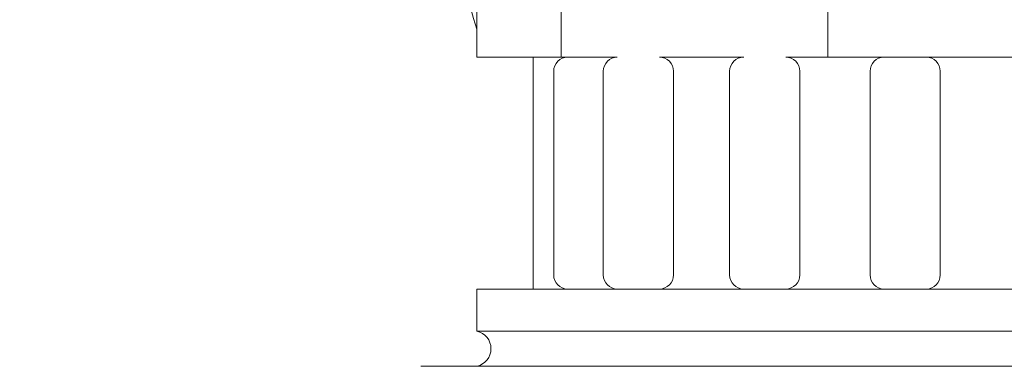
# Model space of a CAD drawing. Extents: x -242 to 527, y -37 to 393.
# Drawn here: x -117 to -108, y 363 to 366 of the extents above; entities that cross this region are included whole.
import ezdxf

# ---------------------------------------------------------------- set-up
doc = ezdxf.new("R2010")
doc.units = 0
doc.header["$LTSCALE"] = 0.1
doc.header["$MEASUREMENT"] = 0
doc.layers.get('0').update_dxf_attribs({"linetype": 'CONTINUOUS', "lineweight": 15})
doc.layers.get('DEFPOINTS').update_dxf_attribs({"linetype": 'CONTINUOUS', "lineweight": 15})
doc.layers.add('TEXT', color=7, linetype='CONTINUOUS', lineweight=15)
doc.styles.add('ROMAND', font='romand.shx', dxfattribs={"oblique": 15})
doc.dimstyles.new('ROMAND', dxfattribs={"dimscale": 36, "dimtxt": 0.125, "dimasz": 0.125, "dimexe": 0.0625, "dimexo": 0.0625, "dimgap": 0.0625, "dimtad": 0, "dimtih": 1, "dimtoh": 1, "dimdec": 3, "dimzin": 0, "dimdsep": 46, "dimlunit": 4, "dimtxsty": 'ROMAND', "dimcen": 0, "dimadec": 0, "dimazin": 0, "dimtfac": 1, "dimtdec": 3, "dimtofl": 0, "dimtmove": 0, "dimatfit": 3, "dimfxl": 0, "dimtolj": 1, "dimtzin": 0, "dimarcsym": 0})

# ---------------------------------------------------------------- blocks, each defined once
blk = doc.blocks.new('*D155')
at = {"layer": 'DEFPOINTS', "color": 0}
for p in [(-126.4375, 376.7778), (-108.4582, 376.7778), (-117.392, 347.7711)]:
    blk.add_point(p, dxfattribs=at)
at = {"layer": 'TEXT', "color": 0, "lineweight": -2}
for p, q in [((-110.7082, 376.7778), (-128.6875, 376.7778)), ((-126.4375, 372.2778), (-126.4375, 367.203)), ((-126.4375, 352.2711), (-126.4375, 357.3459)), ((-119.642, 347.7711), (-128.6875, 347.7711))]:
    blk.add_line(p, q, dxfattribs=at)
at = {"layer": 'TEXT', "color": 0}
for points in [[(-127.1875, 372.2778), (-125.6875, 372.2778), (-126.4375, 376.7778)], [(-127.1875, 352.2711), (-125.6875, 352.2711), (-126.4375, 347.7711)]]:
    blk.add_solid(points, dxfattribs=at)
at = {"layer": 'TEXT', "color": 0, "insert": (-126.4375, 362.2744), "char_height": 4.5, "attachment_point": 5, "style": 'ROMAND'}
blk.add_mtext('\\A1;29"', dxfattribs=at)

msp = doc.modelspace()

# ---------------------------------------------------------------- linework, layer by layer
for p, q in [((-112.7707, 369.7153), (-112.7707, 366.0903)), ((-109.6457, 366.0903), (-109.6457, 369.7153)), ((-112.0207, 366.7153), (-112.0207, 366.0903)), ((-111.5207, 366.0903), (-112.7707, 366.0903)), ((-112.2707, 366.0903), (-112.2707, 364.0278)), ((-110.3957, 366.0903), (-111.1457, 366.0903)), ((-106.5207, 366.0903), (-110.0207, 366.0903)), ((-112.0873, 365.9653), (-112.0873, 364.1528)), ((-111.6457, 365.9653), (-111.6457, 364.1528)), ((-111.0207, 365.9653), (-111.0207, 364.1528)), ((-110.5207, 365.9653), (-110.5207, 364.1528)), ((-109.8957, 365.9653), (-109.8957, 364.1528)), ((-109.2707, 365.9653), (-109.2707, 364.1528)), ((-108.6457, 365.9653), (-108.6457, 364.1528)), ((-103.7707, 364.0278), (-112.7707, 364.0278)), ((-112.7707, 364.0278), (-112.7707, 363.6528)), ((-103.7707, 363.6528), (-112.7707, 363.6528)), ((-113.2707, 363.3403), (-103.2707, 363.3403))]:
    msp.add_line(p, q)
for centre, radius, start, end in [((-108.0129, 367.9028), 5.0078, 161.81945, 198.18055), ((-111.9623, 365.9653), 0.125, 90, 180), ((-111.5207, 365.9653), 0.125, 90, 180), ((-111.1457, 365.9653), 0.125, 0, 90), ((-110.3957, 365.9653), 0.125, 90, 180), ((-110.0207, 365.9653), 0.125, 0, 90), ((-109.1457, 365.9653), 0.125, 90, 180), ((-108.7707, 365.9653), 0.125, 0, 90), ((-111.9623, 364.1528), 0.125, 180, 270), ((-111.5207, 364.1528), 0.125, 180, 270), ((-111.1457, 364.1528), 0.125, 270, 0), ((-110.3957, 364.1528), 0.125, 180, 270), ((-110.0207, 364.1528), 0.125, 270, 0), ((-109.1457, 364.1528), 0.125, 180, 270), ((-108.7707, 364.1528), 0.125, 270, 0), ((-112.8058, 363.4965), 0.1602, 282.68038, 77.31962)]:
    msp.add_arc(centre, radius, start, end)

# ---------------------------------------------------------------- dimensions: what is measured, and where the dimension line sits
at = {"layer": 'TEXT'}
dim = msp.add_linear_dim(base=(-126.4375, 376.7778), p1=(-117.392, 347.7711), p2=(-108.4582, 376.7778), angle=90, text='<>"', dimstyle='ROMAND', override={"dimlunit": 5}, dxfattribs=at)
dim.commit()
dim.dimension.update_dxf_attribs({"geometry": '*D155', "text_midpoint": (-126.4375, 362.2744)})

doc.saveas('drawing.dxf')
